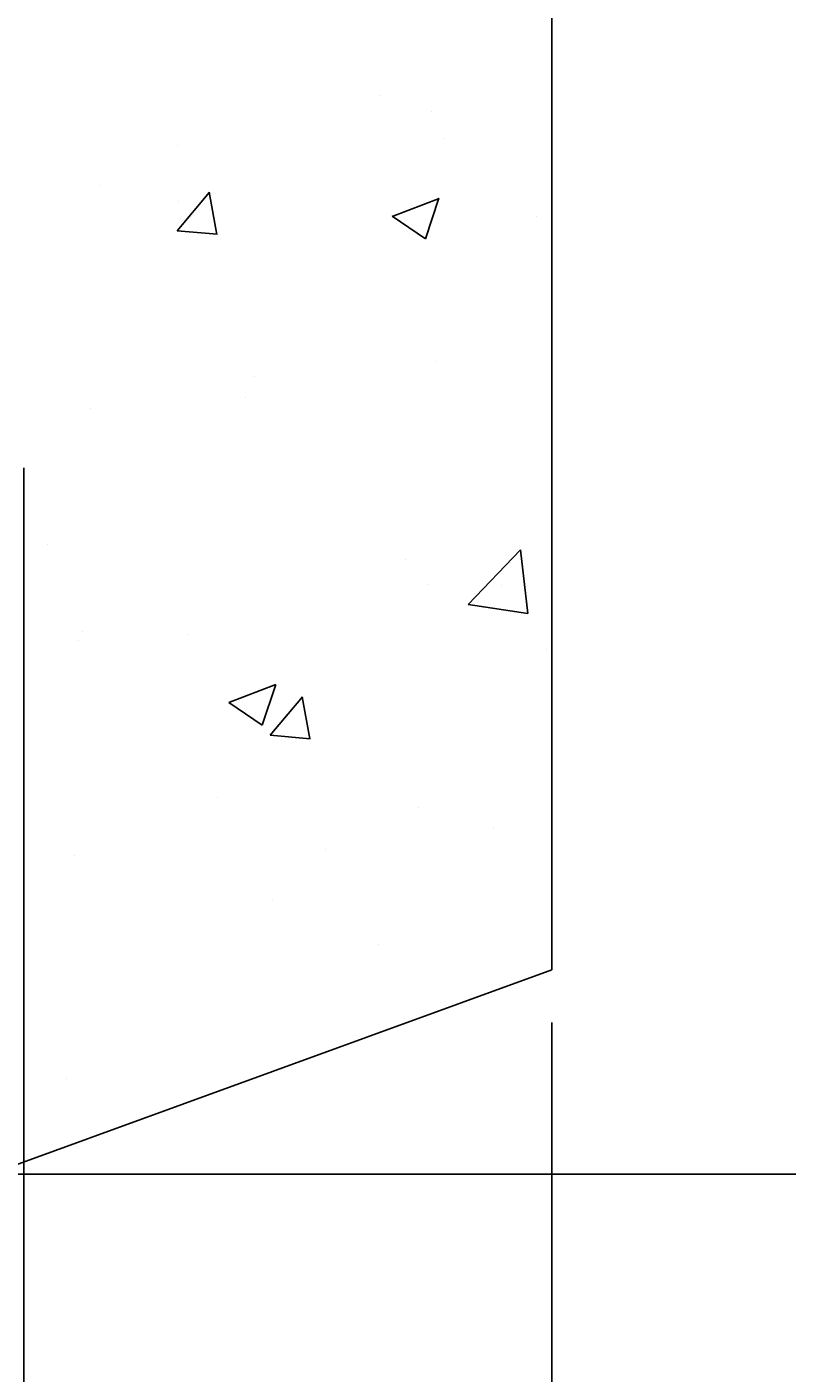
# Model space of a CAD drawing. Extents: x 8313 to 46857, y -1823 to 13802.
# Drawn here: x 39302 to 39446, y 10492 to 10747 of the extents above; entities that cross this region are included whole.
import ezdxf

# ---------------------------------------------------------------- set-up
doc = ezdxf.new("R2010")
doc.units = 0
doc.header["$LTSCALE"] = 20
doc.header["$MEASUREMENT"] = 0
doc.layers.get('0').update_dxf_attribs({"linetype": 'CONTINUOUS'})
doc.layers.get('DEFPOINTS').update_dxf_attribs({"linetype": 'CONTINUOUS'})
for name, color, linetype in [('0-25', 7, 'CONTINUOUS'), ('DIM', 7, 'CONTINUOUS'), ('HATCH', 7, 'CONTINUOUS')]:
    doc.layers.add(name, color=color, linetype=linetype)
doc.styles.add('10TEXT', font='archs.shx', dxfattribs={"width": 0.63, "height": 30})
doc.dimstyles.new('10', dxfattribs={"dimscale": 10, "dimtxt": 0.18, "dimasz": 2, "dimexe": 1, "dimexo": 1, "dimgap": 1, "dimtad": 1, "dimdec": 0, "dimzin": 0, "dimdsep": 46, "dimtxsty": '10TEXT', "dimblk1": 'OBLIQUE', "dimblk2": 'OBLIQUE', "dimsah": 1, "dimcen": 0.09, "dimdle": 2, "dimclrd": 7, "dimclre": 7, "dimclrt": 7, "dimadec": 0, "dimazin": 0, "dimtfac": 1, "dimtdec": 0, "dimtofl": 0, "dimtmove": 0, "dimatfit": 3, "dimldrblk": 'OBLIQUE', "dimfxl": 0, "dimtolj": 1, "dimarcsym": 0})

# ---------------------------------------------------------------- blocks, each defined once
blk = doc.blocks.new('_OBLIQUE')
at = {"color": 0, "linetype": 'ByBlock'}
blk.add_line((-0.5, -0.5), (0.5, 0.5), dxfattribs=at)
blk = doc.blocks.new('*D645')
at = {"layer": 'DEFPOINTS', "color": 0, "transparency": 16777216}
for p in [(39301.36, 10673.76), (39401.36, 10568.73), (39401.36, 10310.3)]:
    blk.add_point(p, dxfattribs=at)
at = {"layer": 'DIM', "color": 7, "lineweight": -2, "transparency": 16777216}
for p, q in [((39401.36, 10558.73), (39401.36, 10300.3)), ((39281.36, 10310.3), (39421.36, 10310.3))]:
    blk.add_line(p, q, dxfattribs=at)
at = {"layer": 'DIM', "color": 7, "lineweight": -2, "transparency": 16777216, "xscale": 20, "yscale": 20, "zscale": 20, "rotation": 180}
blk.add_blockref('_OBLIQUE', (39301.36, 10310.3), dxfattribs=at)
at = {"layer": 'DIM', "color": 7, "lineweight": -2, "transparency": 16777216, "xscale": 20, "yscale": 20, "zscale": 20}
blk.add_blockref('_OBLIQUE', (39401.36, 10310.3), dxfattribs=at)
at = {"layer": 'DIM', "color": 7, "transparency": 16777216, "insert": (39351.36, 10335.3), "char_height": 30, "attachment_point": 5, "style": '10TEXT'}
blk.add_mtext('\\A1;100', dxfattribs=at)
blk = doc.blocks.new('*D647')
at = {"layer": 'DEFPOINTS', "color": 0, "transparency": 16777216}
for p in [(39301.36, 10673.76), (38821.36, 10530.03), (39301.36, 10310.3)]:
    blk.add_point(p, dxfattribs=at)
at = {"layer": 'DIM', "color": 7, "lineweight": -2, "transparency": 16777216}
for p, q in [((39301.36, 10663.76), (39301.36, 10300.3)), ((38821.36, 10520.03), (38821.36, 10300.3)), ((38801.36, 10310.3), (39321.36, 10310.3))]:
    blk.add_line(p, q, dxfattribs=at)
at = {"layer": 'DIM', "color": 7, "lineweight": -2, "transparency": 16777216, "xscale": 20, "yscale": 20, "zscale": 20, "rotation": 180}
blk.add_blockref('_OBLIQUE', (38821.36, 10310.3), dxfattribs=at)
at = {"layer": 'DIM', "color": 7, "lineweight": -2, "transparency": 16777216, "xscale": 20, "yscale": 20, "zscale": 20}
blk.add_blockref('_OBLIQUE', (39301.36, 10310.3), dxfattribs=at)
at = {"layer": 'DIM', "color": 7, "transparency": 16777216, "insert": (39061.36, 10335.3), "char_height": 30, "attachment_point": 5, "style": '10TEXT'}
blk.add_mtext('\\A1;480', dxfattribs=at)
blk = doc.blocks.new('*X551')
at = {"color": 0}
for p, q in [((1323.25, -5090.47), (1323.25, -5090.47)), ((1332.85, -5093.55), (1332.85, -5093.55)), ((1335.15, -5098.52), (1335.15, -5098.52)), ((1284.75, -5099.88), (1284.75, -5099.88)), ((1269.94, -5107.46), (1269.94, -5107.46)), ((1284.73, -5116.08), (1290.85, -5108.78)), ((1292.27, -5116.75), (1290.8, -5108.79)), ((1284.9, -5110.59), (1284.9, -5110.59)), ((1325.44, -5113.35), (1334.33, -5109.93)), ((1331.74, -5117.59), (1334.31, -5109.92)), ((1325.43, -5113.33), (1331.74, -5117.6)), ((1352.7, -5113.46), (1352.7, -5113.46)), ((1284.72, -5116.08), (1292.31, -5116.74)), ((1333.61, -5140.8), (1333.61, -5140.8)), ((1299.44, -5143.64), (1299.44, -5143.64)), ((1268.4, -5149.74), (1268.4, -5149.74)), ((1297.68, -5147.63), (1297.68, -5147.63)), ((1260.17, -5175.49), (1260.17, -5175.49)), ((1339.86, -5186.82), (1349.75, -5176.51)), ((1351.15, -5188.57), (1349.75, -5176.5)), ((1327.97, -5178.35), (1327.97, -5178.35)), ((1332.06, -5183.07), (1332.06, -5183.07)), ((1346.24, -5183.17), (1346.24, -5183.17)), ((1339.85, -5186.82), (1351.15, -5188.57)), ((1266.86, -5192.02), (1266.86, -5192.02)), ((1286.95, -5192.55), (1286.95, -5192.55)), ((1266.03, -5193.73), (1266.03, -5193.73)), ((1354.75, -5195.41), (1354.75, -5195.41)), ((1294.54, -5205.44), (1303.43, -5202.03)), ((1300.84, -5209.69), (1303.41, -5202.01)), ((1294.52, -5205.43), (1300.84, -5209.69)), ((1302.35, -5211.61), (1308.48, -5204.31)), ((1309.89, -5212.28), (1308.43, -5204.32)), ((1302.34, -5211.6), (1309.93, -5212.27)), ((1292.44, -5223.41), (1292.44, -5223.41)), ((1330.52, -5225.35), (1330.52, -5225.35)), ((1344.62, -5229.08), (1344.62, -5229.08)), ((1312.83, -5233.26), (1312.83, -5233.26)), ((1265.31, -5234.29), (1265.31, -5234.29)), ((1302.7, -5242.91), (1302.7, -5242.91)), ((1322.87, -5251.29), (1322.87, -5251.29)), ((1263.77, -5276.57), (1263.77, -5276.57)), ((1279.42, -5283.35), (1279.42, -5283.35))]:
    blk.add_line(p, q, dxfattribs=at)
blk = doc.blocks.new('*D631')
at = {"layer": 'DEFPOINTS', "color": 0, "transparency": 16777216}
for p in [(39071.36, 11350.03), (39528.29, 11350.03), (39071.36, 10530.03)]:
    blk.add_point(p, dxfattribs=at)
at = {"layer": 'DIM', "color": 7, "lineweight": -2, "transparency": 16777216}
for p, q in [((39528.29, 10510.03), (39528.29, 11370.03)), ((39081.36, 11350.03), (39538.29, 11350.03)), ((39081.36, 10530.03), (39538.29, 10530.03))]:
    blk.add_line(p, q, dxfattribs=at)
at = {"layer": 'DIM', "color": 7, "lineweight": -2, "transparency": 16777216, "xscale": 20, "yscale": 20, "zscale": 20}
for p, rotation in [((39528.29, 11350.03), 90), ((39528.29, 10530.03), 270)]:
    blk.add_blockref('_OBLIQUE', p, dxfattribs=dict(at, rotation=rotation))
at = {"layer": 'DIM', "color": 7, "transparency": 16777216, "insert": (39503.29, 10940.03), "char_height": 30, "attachment_point": 5, "rotation": 90, "style": '10TEXT'}
blk.add_mtext('\\A1;820', dxfattribs=at)

msp = doc.modelspace()

# ---------------------------------------------------------------- linework, layer by layer
at = {"layer": '0-25', "color": 7}
for p in [(39401.35735, 11157.93918), (39020.30311, 10430.03315)]:
    msp.add_line(p, (39401.35735, 10568.72555), dxfattribs=at)

# ---------------------------------------------------------------- block references
at = {"layer": 'HATCH', "color": 7, "linetype": 'Continuous'}
msp.add_blockref('*X551', (38045.6577, 15824.75514), dxfattribs=at)

# ---------------------------------------------------------------- dimensions: what is measured, and where the dimension line sits
at = {"layer": 'DIM', "color": 7}
dim = msp.add_linear_dim(base=(39528.29295, 11350.03315), p1=(39071.35735, 10530.03315), p2=(39071.35735, 11350.03315), angle=90, dimstyle='10', dxfattribs=at)
dim.commit()
dim.dimension.update_dxf_attribs({"geometry": '*D631', "text_midpoint": (39503.29295, 10940.03315)})
dim = msp.add_linear_dim(base=(39301.35735, 10310.29503), p1=(38821.35735, 10530.03315), p2=(39301.35735, 10673.75668), dimstyle='10', dxfattribs=at)
dim.commit()
dim.dimension.update_dxf_attribs({"geometry": '*D647', "text_midpoint": (39061.35735, 10335.29503)})
dim = msp.add_linear_dim(base=(39401.35735, 10310.29503), p1=(39301.35735, 10673.75668), p2=(39401.35735, 10568.72555), dimstyle='10', override={"dimse1": 1, "dimtmove": 1}, dxfattribs=at)
dim.commit()
dim.dimension.update_dxf_attribs({"geometry": '*D645', "text_midpoint": (39351.35735, 10335.29503)})

doc.saveas('drawing.dxf')
